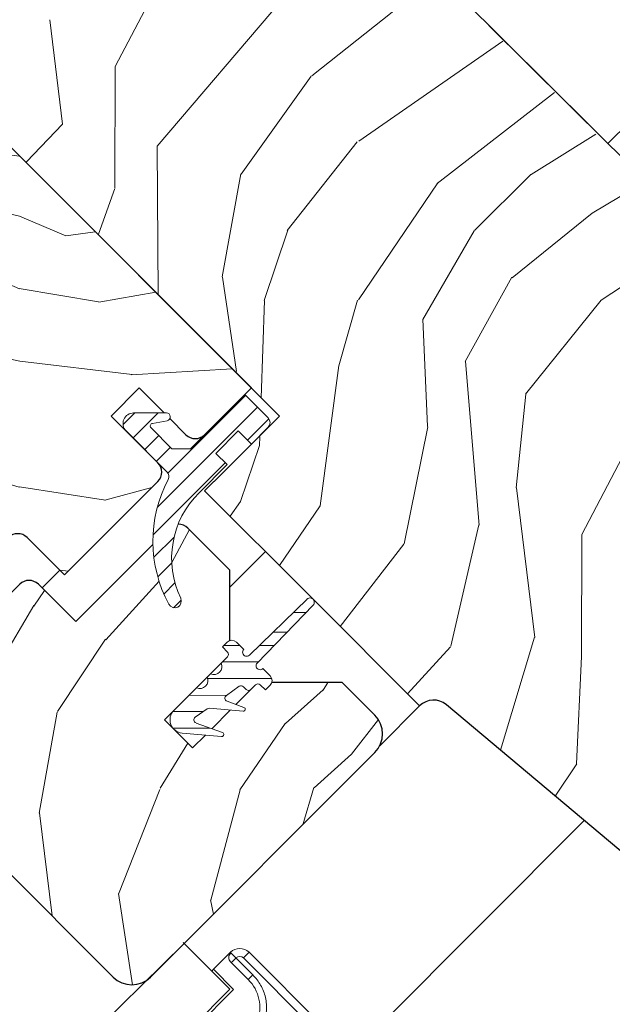
# Model space of a CAD drawing. Units: millimetres. Extents: x -23272466 to 44913, y -22484634 to 188.
# Drawn here: x -23269504 to -23269459, y -22482532 to -22482458 of the extents above; entities that cross this region are included whole.
import ezdxf

# ---------------------------------------------------------------- set-up
doc = ezdxf.new("R2010")
doc.units = ezdxf.units.MM
doc.linetypes.add('DASHED', pattern=[19.05, 12.7, -6.35])
doc.linetypes.add('SLD-SOLID', pattern=[0])
doc.layers.get('0').update_dxf_attribs({"lineweight": 20})
for name, color, linetype, lineweight in [('KEYLITE FELT-BREATHER MEMBRANE', 151, 'DASHED', 35), ('KEYLITE IN VIEW', 253, 'Continuous', 5), ('KEYLITE RAFTER-TRIMMER', 7, 'Continuous', 18), ('KEYLITE ROOF WINDOW', 7, 'Continuous', 18), ('KEYLITE ROOF WINDOW FLASHING', 7, 'Continuous', 18), ('KEYLITE ROOF WINDOW HATCH', 7, 'Continuous', 13), ('KEYLITE ROOF WINDOW SEAL', 7, 'Continuous', 13), ('KEYLITE VENT FLAP', 7, 'Continuous', 18), ('KONTUR GRUBY', 7, 'Continuous', 30)]:
    doc.layers.add(name, color=color, linetype=linetype, lineweight=lineweight)

# ---------------------------------------------------------------- blocks, each defined once
blk = doc.blocks.new('VENT FLAP HANDLE')
at = {"layer": 'KEYLITE VENT FLAP', "linetype": 'Continuous', "lineweight": 15}
for p, q in [((5133.237, 1069.643), (5133.237, 1069.043)), ((5133.237, 1069.643), (5143.327, 1069.643)), ((5132.237, 1068.643), (5132.282, 1068.643)), ((5132.237, 1066.83), (5132.237, 1068.643)), ((5134.654, 1068.643), (5132.837, 1068.643)), ((5133.237, 1069.043), (5143.327, 1069.043)), ((5134.654, 1068.143), (5134.654, 1068.643)), ((5132.837, 1068.143), (5134.654, 1068.143)), ((5129.185, 1066.643), (5134.185, 1066.643)), ((5132.237, 1066.83), (5134.398, 1066.83)), ((5132.237, 1066.643), (5132.237, 1066.83)), ((5134.185, 1025.643), (5134.185, 1066.643)), ((5134.398, 1066.83), (5134.398, 1025.33))]:
    blk.add_line(p, q, dxfattribs=at)
for centre, radius, start, end in [((5133.237, 1068.643), 1, 89.99761, 179.99761), ((5133.237, 1068.643), 0.4, 89.99761, 179.99761), ((5134.654, 1065.143), 3, 25.09381, 89.99761)]:
    blk.add_arc(centre, radius, start, end, dxfattribs=at)
for points, knots in [([(5132.282, 1068.643), (5132.288, 1068.581), (5132.297, 1068.484), (5132.355, 1068.367), (5132.415, 1068.287), (5132.489, 1068.223), (5132.597, 1068.16), (5132.686, 1068.15), (5132.744, 1068.143)], [0, 0, 0, 0, 0.239457, 0.36836, 0.5, 0.631639, 0.760543, 1, 1, 1, 1]), ([(5132.282, 1068.643), (5132.282, 1068.643), (5132.297, 1068.643), (5132.408, 1068.643), (5132.599, 1068.643), (5132.758, 1068.643), (5132.837, 1068.643)], [0, 0, 0, 0, 0.002386, 0.334924, 0.667462, 1, 1, 1, 1]), ([(5137.824, 1066.628), (5137.663, 1066.91), (5137.335, 1067.486), (5136.556, 1068.133), (5135.639, 1068.564), (5134.978, 1068.617), (5134.654, 1068.643)], [0, 0, 0, 0, 0.24492, 0.5, 0.75508, 1, 1, 1, 1]), ([(5132.737, 1068.143), (5132.738, 1068.143), (5132.741, 1068.143), (5132.761, 1068.143), (5132.78, 1068.143), (5132.804, 1068.143), (5132.823, 1068.143), (5132.837, 1068.143)], [0, 0, 0, 0, 0.250956, 0.499181, 0.624056, 0.745966, 1, 1, 1, 1])]:
    blk.add_open_spline(points, degree=3, knots=knots, dxfattribs=at)
blk.add_open_spline([(5132.837, 1068.643), (5132.837, 1068.578), (5132.837, 1068.447), (5132.837, 1068.282), (5132.837, 1068.166), (5132.837, 1068.151), (5132.837, 1068.143)], degree=3, dxfattribs=at)

msp = doc.modelspace()

# ---------------------------------------------------------------- hatches: boundary and pattern name
at = {"layer": 'KEYLITE ROOF WINDOW HATCH'}
h = msp.add_hatch(dxfattribs=at)
h.set_pattern_fill('WOOD_3', color=256, scale=50, angle=360, style=0, pattern_type=2)
h.set_pattern_definition([(355.2364, (-23267054.4606, -22486063.041), (-550.0000473, 49.9995766), [6.0208, -596.05895]), (11.3099, (-23267048.461, -22486063.541), (200.000038, 49.999882), [7.64855, -247.30245]), (45, (-23267040.96, -22486062.04), (-2e-12, 50.00002), [5.65685, -65.0538]), (46.8476, (-23267036.9606, -22486058.041), (700.0001417, 749.9998769), [10.96585, -1085.61975]), (12.9946, (-23267029.4606, -22486050.041), (-450.0000384, -99.999879), [6.67085, -660.41235]), (360, (-23267022.96, -22486048.54), (50, 50), [12.5, -37.5]), (350.5377, (-23267010.4606, -22486048.541), (-250.000039, 49.999907), [6.08275, -298.05535]), (354.2894, (-23267054.4606, -22486049.541), (-449.999971, 50.000066), [5.02495, -497.46885]), (360, (-23267049.46, -22486050.04), (50, 50), [7.5, -42.5]), (28.3008, (-23267041.9606, -22486050.041), (549.999756, 300.0004437), [7.3824, -730.85875]), (52.125, (-23267035.4606, -22486046.541), (-200.0000932, -249.999955), [11.40175, -558.68595]), (39.2894, (-23267028.4606, -22486037.541), (300.000032, 249.9999816), [7.10635, -703.5272]), (6.3402, (-23267022.9606, -22486033.041), (399.99997, 50.000079), [9.0554, -443.71385]), (348.1113, (-23267013.9606, -22486032.041), (-699.999865, 150.0005268), [9.70825, -961.11615]), (353.2902, (-23267054.4606, -22486034.041), (450.0000499, -49.999694), [8.5586, -847.3035]), (3.3665, (-23267045.9606, -22486035.041), (799.999966, 50.0005482), [8.5147, -842.95465]), (33.6901, (-23267037.46, -22486034.541), (-99.99998, -50.000067), [9.0139, -171.2637]), (47.4896, (-23267029.9606, -22486029.541), (499.999536, 550.0004337), [8.1394, -805.8016]), (14.9314, (-23267024.4606, -22486023.541), (550.0000267, 149.9998477), [7.7621, -768.44665]), (360, (-23267016.96, -22486021.54), (50, 50), [6, -44]), (347.0054, (-23267010.9606, -22486021.541), (450.0000384, -99.999879), [6.67085, -660.41235]), (360, (-23267038.96, -22486071.54), (50, 50), [0, -50]), (223.1524, (-23267031.9606, -22486064.041), (749.9998769, 700.0001417), [10.96585, -1085.61975]), (206.5651, (-23267039.96, -22486021.54), (-49.99996, -50.00007), [4.47215, -107.33125]), (188.1301, (-23267043.9606, -22486023.541), (-299.999989, -49.999968), [7.07105, -346.4823]), (156.8014, (-23267050.9606, -22486024.541), (-249.999987, 100.000066), [3.8079, -376.98075]), (26.5651, (-23267031.96, -22486064.04), (49.99996, 50.00007), [5.59015, -106.21325]), (6.7098, (-23267026.9606, -22486061.541), (-450.0000499, -49.999694), [8.5586, -847.3035]), (349.8753, (-23267018.4606, -22486060.541), (849.9999395, -150.0004294), [14.22145, -1407.9248]), (349.6952, (-23267054.4606, -22486068.541), (300.000048, -49.999744), [5.59015, -553.4268]), (15.5241, (-23267048.9606, -22486069.541), (-550.0000512, -149.9998889), [9.34075, -924.7363]), (42.8789, (-23267039.9606, -22486067.041), (-650.0000396, -599.9999877), [9.5525, -945.69615]), (34.6952, (-23267032.9606, -22486060.541), (499.999713, 350.0004305), [7.9057, -782.6637]), (9.4623, (-23267026.4606, -22486056.041), (250.000039, 49.999907), [9.12415, -295.014]), (353.4181, (-23267017.4606, -22486054.541), (-850.0000719, 99.999335), [13.08625, -1295.539]), (351.8699, (-23267054.4606, -22486056.041), (-299.999989, 49.999968), [7.07105, -346.4823]), (11.3099, (-23267047.461, -22486057.041), (200.000038, 49.999882), [7.64855, -247.30245]), (42.5104, (-23267039.9606, -22486055.541), (-550.0004337, -499.999536), [8.1394, -805.8016]), (45, (-23267033.96, -22486050.04), (-2e-12, 50.00002), [9.1924, -61.5183]), (17.354, (-23267027.4606, -22486043.541), (-650.000101, -199.9997251), [8.38155, -829.7712]), (356.6335, (-23267019.4606, -22486041.041), (-799.999966, 50.0005482), [8.5147, -842.95465]), (342.8973, (-23267010.9606, -22486041.541), (500.0000865, -149.9997747), [6.80075, -673.2728]), (351.2538, (-23267054.4606, -22486043.541), (349.9999668, -50.00021), [6.57645, -651.07085]), (14.9314, (-23267047.9606, -22486044.541), (550.0000267, 149.9998477), [7.7621, -768.44665]), (32.0054, (-23267040.4606, -22486042.541), (-249.999947, -150.000055), [9.434, -462.2651]), (49.8991, (-23267032.4606, -22486037.541), (-549.999903, -650.0000965), [12.41975, -1229.5545]), (15.9454, (-23267024.4606, -22486028.041), (-200.000006, -49.999994), [7.2801, -356.7254]), (353.991, (-23267017.4606, -22486026.041), (499.9999875, -49.9999659), [9.5525, -945.69615]), (336.8014, (-23267007.9606, -22486027.041), (249.999987, -100.000066), [3.8079, -376.98075]), (350.5377, (-23267054.4606, -22486028.541), (-250.000039, 49.999907), [6.08275, -298.05535]), (10.008, (-23267048.4606, -22486029.541), (549.9999777, 100.0001736), [8.63135, -854.5025]), (37.4054, (-23267039.9606, -22486028.041), (649.9996232, 500.0004976), [10.70045, -1059.34625]), (29.0546, (-23267031.4606, -22486071.541), (350.000019, 200.0000014), [5.1478, -509.6337]), (10.7843, (-23267026.9606, -22486069.041), (-799.9999752, -150.0000275), [10.6888, -1058.18915]), (352.875, (-23267016.4606, -22486067.041), (-350.000019, 49.999914), [12.0934, -391.0195])])
edge = h.paths.add_edge_path(flags=0)
edge.add_line((-23269497.224, -22482487.875), (-23269495.103, -22482485.753))
edge.add_line((-23269495.103, -22482485.753), (-23269491.567, -22482489.289))
edge.add_arc((-23269490.86, -22482488.582), 1, 225, 315)
edge.add_line((-23269490.153, -22482489.289), (-23269486.618, -22482485.753))
edge.add_line((-23269486.618, -22482485.753), (-23269510.659, -22482461.712))
edge.add_line((-23269510.659, -22482461.712), (-23269537.529, -22482488.582))
edge.add_line((-23269537.529, -22482488.582), (-23269517.023, -22482509.088))
edge.add_line((-23269517.023, -22482509.088), (-23269505.002, -22482497.067))
edge.add_arc((-23269504.295, -22482497.774), 1, 45, 135, ccw=False)
edge.add_line((-23269503.588, -22482497.067), (-23269500.76, -22482499.896))
edge.add_line((-23269500.76, -22482499.896), (-23269493.689, -22482492.824))
edge.add_arc((-23269494.396, -22482492.117), 1, 315, 405)
edge.add_line((-23269493.689, -22482491.41), (-23269497.224, -22482487.875))
h = msp.add_hatch(dxfattribs=at)
h.set_pattern_fill('WOOD_3', color=256, scale=50, angle=245, style=0, pattern_type=2)
h.set_pattern_definition([(240.2364, (-23267046.7074, -22486075.528), (277.7550696, 477.3385916), [6.0208, -596.05895]), (256.3099, (-23267049.696, -22486080.754), (-39.208386, -202.392455), [7.64855, -247.30245]), (290, (-23267051.506, -22486088.186), (45.3154, -21.13092), [5.65685, -65.0538]), (291.8476, (-23267049.5717, -22486093.5013), (383.8978856, -951.3792236), [10.96585, -1085.61975]), (257.9946, (-23267045.491, -22486103.6796), (99.547565, 450.100314), [6.67085, -660.41235]), (245, (-23267046.88, -22486110.205), (24.1845, -66.4463), [12.5, -37.5]), (235.5377, (-23267052.161, -22486121.533), (150.969887, 205.446108), [6.08275, -298.05535]), (239.2894, (-23267034.472, -22486081.233), (235.4936545, 386.707537), [5.02495, -497.46885]), (245, (-23267037.04, -22486085.553), (24.1845, -66.4463), [7.5, -42.5]), (273.3008, (-23267040.208, -22486092.3507), (39.4527974, -625.2547278), [7.3824, -730.85875]), (297.125, (-23267039.783, -22486099.721), (-142.053214, 286.9161883), [11.40175, -558.68595]), (284.2894, (-23267034.5846, -22486109.8686), (99.791438, -377.5469228), [7.10635, -703.5272]), (251.3402, (-23267032.8306, -22486116.755), (-123.731831, -383.654034), [9.0554, -443.71385]), (233.1113, (-23267035.728, -22486125.3345), (431.7793717, 571.0223667), [9.70825, -961.11615]), (238.2902, (-23267020.4245, -22486087.7838), (-235.493351, -386.7077656), [8.5586, -847.3035]), (248.3665, (-23267024.923, -22486095.0648), (-292.778709, -746.1773437), [8.5147, -842.95465]), (278.6901, (-23267028.062, -22486102.98), (-3.053633, 111.7617), [9.0139, -171.2637]), (292.4896, (-23267026.7002, -22486111.89), (287.1607412, -685.5937002), [8.1394, -805.8016]), (259.9314, (-23267023.5868, -22486119.4105), (-96.4940252, -561.861982), [7.7621, -768.44665]), (245, (-23267024.944, -22486127.053), (24.1845, -66.4463), [6, -44]), (232.0054, (-23267027.4795, -22486132.491), (-280.808903, -365.576764), [6.67085, -660.41235]), (245, (-23267060.96, -22486085.983), (24.1845, -66.4463), [0, -50]), (108.1524, (-23267057.1226, -22486095.4972), (317.4519351, -975.5635718), [10.96585, -1085.61975]), (91.5651, (-23267015.224, -22486106.208), (-24.18455, 66.44629), [4.47215, -107.33125]), (73.1301, (-23267015.346, -22486101.7375), (81.470114, 293.023225), [7.07105, -346.4823]), (41.8014, (-23267013.294, -22486094.971), (196.2853985, 184.31508), [3.8079, -376.98075]), (271.5651, (-23267057.123, -22486095.497), (24.18455, -66.44629), [5.59015, -106.21325]), (251.7098, (-23267056.97, -22486101.0853), (144.8631268, 428.9693332), [8.5586, -847.3035]), (234.8753, (-23267059.6559, -22486109.2115), (-495.17205416, -706.9686434), [14.22145, -1407.9248]), (234.6952, (-23267051.692, -22486073.2035), (-172.100656, -250.761575), [5.59015, -553.4268]), (260.5241, (-23267054.9228, -22486077.7655), (96.4939983, 561.8620216), [9.34075, -924.7363]), (287.8789, (-23267056.4606, -22486086.9788), (-269.0827742, 842.6710493), [9.5525, -945.69615]), (279.6952, (-23267053.528, -22486096.07), (105.899106, -601.070207), [7.9057, -782.6637]), (254.4623, (-23267052.1965, -22486103.863), (-60.339277, -247.707856), [9.12415, -295.014]), (238.4181, (-23267054.6406, -22486112.6535), (449.8557289, 728.100139), [13.08625, -1295.539]), (236.8699, (-23267040.363, -22486078.486), (172.100834, 250.761427), [7.07105, -346.4823]), (256.3099, (-23267044.228, -22486084.408), (-39.208386, -202.392455), [7.64855, -247.30245]), (287.5104, (-23267046.038, -22486091.839), (-220.7132457, 709.7786107), [8.1394, -805.8016]), (290, (-23267043.59, -22486099.6), (45.3154, -21.13092), [9.1924, -61.5183]), (262.354, (-23267040.445, -22486108.2392), (93.4406045, 673.6236892), [8.38155, -829.7712]), (241.6335, (-23267041.5603, -22486116.5462), (383.4104812, 703.9150542), [8.5147, -842.95465]), (227.8973, (-23267045.6057, -22486124.0385), (-347.2551313, -389.761328), [6.80075, -673.2728]), (236.2538, (-23267029.0344, -22486083.769), (-193.231957, -296.0766936), [6.57645, -651.07085]), (259.9314, (-23267032.6877, -22486089.2373), (-96.4940252, -561.861982), [7.7621, -768.44665]), (277.0054, (-23267034.0447, -22486096.88), (-30.291675, 289.9696616), [9.434, -462.2651]), (294.8991, (-23267032.8941, -22486106.2434), (-356.66014605, 773.17110585), [12.41975, -1229.5545]), (260.9454, (-23267027.665, -22486117.509), (39.208271, 202.392474), [7.2801, -356.7254]), (238.991, (-23267028.811, -22486124.698), (-256.624484, -432.0229836), [9.5525, -945.69615]), (221.8014, (-23267033.732, -22486132.8854), (-196.2853985, -184.31508), [3.8079, -376.98075]), (235.5377, (-23267015.44, -22486090.108), (150.969887, 205.446108), [6.08275, -298.05535]), (255.008, (-23267018.8818, -22486095.1234), (-141.8090985, -540.7311622), [8.63135, -854.5025]), (282.4054, (-23267021.1146, -22486103.461), (178.4526336, -800.4090613), [10.70045, -1059.34625]), (274.0546, (-23267064.131, -22486092.7807), (33.345159, -401.731396), [5.1478, -509.6337]), (255.7843, (-23267063.7672, -22486097.9156), (202.148406, 788.438958), [10.6888, -1058.18915]), (237.875, (-23267066.392, -22486108.277), (193.231711, 296.076866), [12.0934, -391.0195])])
edge = h.paths.add_edge_path()
edge.add_arc((-23269484.066, -22482497.344), 10, 181.36987, 208.48834)
edge.add_arc((-23269492.416, -22482501.875), 0.5, 208.48834, 385.52926)
edge.add_arc((-23269485.648, -22482498.643), 7, 158.34846, 205.52926, ccw=False)
edge.add_arc((-23269492.126, -22482497.06), 1, 45, 91.62193, ccw=False)
edge.add_line((-23269491.419, -22482496.353), (-23269488.237, -22482499.535))
edge.add_line((-23269488.237, -22482499.535), (-23269488.237, -22482505.899))
edge.add_line((-23269488.237, -22482505.899), (-23269493.187, -22482510.849))
edge.add_line((-23269493.187, -22482510.849), (-23269491.065, -22482512.97))
edge.add_line((-23269491.065, -22482512.97), (-23269486.116, -22482508.02))
edge.add_line((-23269486.116, -22482508.02), (-23269479.752, -22482508.02))
edge.add_line((-23269479.752, -22482508.02), (-23269477.277, -22482510.495))
edge.add_arc((-23269478.691, -22482511.909), 2, -45, 45, ccw=False)
edge.add_line((-23269477.277, -22482513.323), (-23269494.247, -22482530.294))
edge.add_arc((-23269495.662, -22482528.88), 2, 225, 315, ccw=False)
edge.add_line((-23269497.076, -22482530.294), (-23269514.046, -22482513.323))
edge.add_arc((-23269512.632, -22482511.909), 2, 135, 225, ccw=False)
edge.add_line((-23269514.046, -22482510.495), (-23269504.147, -22482500.596))
edge.add_arc((-23269503.44, -22482501.303), 1, 45, 135, ccw=False)
edge.add_line((-23269502.733, -22482500.596), (-23269499.904, -22482503.424))
edge.add_line((-23269499.904, -22482503.424), (-23269494.063, -22482497.583))
at = {"layer": 'KEYLITE ROOF WINDOW SEAL'}
h = msp.add_hatch(dxfattribs=at)
h.set_pattern_fill('ANSI31', color=256, scale=10)
h.set_pattern_definition([(45, (-23265958.8924, -22486708.0481), (-0.88388348, 0.88388348), [])])
h.paths.add_polyline_path([(-23269488.456, -22482491.552), (-23269489.305, -22482490.703), (-23269487.608, -22482489.006), (-23269486.618, -22482489.996), (-23269485.345, -22482488.723, 0.414214), (-23269485.345, -22482488.016), (-23269487.113, -22482486.248), (-23269490.153, -22482489.289), (-23269491.214, -22482490.35), (-23269492.628, -22482490.35), (-23269494.208, -22482488.769, -0.606815), (-23269494.102, -22482488.431), (-23269494.102, -22482488.431), (-23269492.995, -22482488.236, 0.235644), (-23269492.78, -22482488.076), (-23269493.216, -22482487.64), (-23269495.527, -22482487.64, 0.668179), (-23269496.093, -22482489.006), (-23269493.689, -22482491.41), (-23269493.002, -22482492.097, -0.328692), (-23269492.914, -22482492.683, 0.127886), (-23269494.063, -22482497.583), (-23269492.833, -22482496.353, -0.191565), (-23269492.154, -22482496.06, -0.101175), (-23269490.619, -22482493.714)])
h.paths.add_polyline_path([(-23269492.154, -22482496.06, 0.191565), (-23269492.833, -22482496.353), (-23269494.063, -22482497.583, 0.118882), (-23269492.855, -22482502.114, 0.974505), (-23269491.965, -22482501.66, -0.208823)])

# ---------------------------------------------------------------- linework, layer by layer
at = {"linetype": 'SLD-SOLID'}
for p, q in [((-23269486.618, -22482485.753), (-23269510.659, -22482461.712)), ((-23269486.618, -22482489.996), (-23269485.345, -22482488.723)), ((-23269500.76, -22482499.896), (-23269493.689, -22482492.824)), ((-23269489.446, -22482492.824), (-23269490.15, -22482493.529)), ((-23269503.588, -22482497.067), (-23269500.76, -22482499.896)), ((-23269485.554, -22482498.125), (-23269488.237, -22482500.808)), ((-23269501.113, -22482499.542), (-23269502.45, -22482500.878)), ((-23269488.414, -22482506.076), (-23269488.898, -22482506.559)), ((-23269490.758, -22482508.42), (-23269492.48, -22482510.141)), ((-23269473.887, -22482509.792), (-23269476.906, -22482512.811)), ((-23269471.862, -22482509.704), (-23269439.648, -22482536.734)), ((-23269514.046, -22482513.323), (-23269497.076, -22482530.294)), ((-23269494.247, -22482530.294), (-23269477.277, -22482513.323))]:
    msp.add_line(p, q, dxfattribs=at)
for centre, end in [((-23269492.126, -22482497.06), 91.62206), ((-23269504.295, -22482497.774), 135)]:
    msp.add_arc(centre, 1, 45, end, dxfattribs=at)
at = {"layer": 'KEYLITE FELT-BREATHER MEMBRANE'}
msp.add_lwpolyline([(-23269169.595, -22482215.677), (-23269399.161, -22482445.007), (-23269417.578, -22482425.199), (-23269459.639, -22482467.278), (-23269483.789, -22482443.327)], dxfattribs=at)
at = {"layer": 'KEYLITE IN VIEW', "linetype": 'SLD-SOLID'}
msp.add_line((-23269479.103, -22482536.161), (-23269461.428, -22482518.459), dxfattribs=at)
at = {"layer": 'KEYLITE RAFTER-TRIMMER'}
for p, q in [((-23269503.635, -22482468.655), (-23269500.899, -22482465.807)), ((-23269460.831, -22482472.531), (-23269456.919, -22482470.197))]:
    msp.add_line(p, q, dxfattribs=at)
at = {"layer": 'KEYLITE ROOF WINDOW', "ltscale": 5}
for p, q in [((-23269486.618, -22482485.753), (-23269510.659, -22482461.712)), ((-23269500.76, -22482499.896), (-23269493.689, -22482492.824)), ((-23269503.588, -22482497.067), (-23269500.76, -22482499.896))]:
    msp.add_line(p, q, dxfattribs=at)
at = {"layer": 'KEYLITE ROOF WINDOW FLASHING', "linetype": 'Continuous', "lineweight": 15}
for p in [(-23269499.672, -22482535.578), (-23269488.241, -22482531.218)]:
    msp.add_line(p, (-23269491.706, -22482527.753), dxfattribs=at)
at = {"layer": 'KEYLITE ROOF WINDOW HATCH'}
for p, q in [((-23269493.753, -22482467.473), (-23269481.383, -22482452.989)), ((-23269496.927, -22482461.442), (-23269493.03, -22482454.022)), ((-23269482.049, -22482462.147), (-23269472.511, -22482454.6)), ((-23269500.899, -22482465.807), (-23269501.876, -22482457.913)), ((-23269478.489, -22482467.098), (-23269467.59, -22482459.52)), ((-23269496.94, -22482470.634), (-23269496.93, -22482461.442)), ((-23269487.391, -22482469.584), (-23269482.079, -22482462.166)), ((-23269472.548, -22482470.301), (-23269463.686, -22482463.424)), ((-23269465.455, -22482469.611), (-23269460.553, -22482466.556)), ((-23269493.662, -22482478.721), (-23269493.75, -22482467.442)), ((-23269483.912, -22482473.854), (-23269478.601, -22482467.143)), ((-23269488.835, -22482477.34), (-23269487.412, -22482469.563)), ((-23269469.72, -22482473.848), (-23269465.472, -22482469.611)), ((-23269498.172, -22482474.137), (-23269496.956, -22482470.66)), ((-23269478.52, -22482479.079), (-23269472.499, -22482470.247)), ((-23269466.89, -22482477.424), (-23269460.831, -22482472.531)), ((-23269485.641, -22482479.133), (-23269483.868, -22482473.832)), ((-23269473.648, -22482480.577), (-23269469.751, -22482473.864)), ((-23269460.155, -22482479.108), (-23269452.653, -22482474.228)), ((-23269487.744, -22482484.51), (-23269488.799, -22482477.388)), ((-23269470.449, -22482483.742), (-23269466.906, -22482477.382)), ((-23269485.633, -22482479.15), (-23269485.878, -22482486.493)), ((-23269479.993, -22482484.072), (-23269478.573, -22482479.124)), ((-23269465.866, -22482486.225), (-23269460.155, -22482479.108)), ((-23269473.292, -22482488.673), (-23269473.637, -22482480.541)), ((-23269481.414, -22482494.666), (-23269479.987, -22482484.062)), ((-23269469.37, -22482496.122), (-23269470.417, -22482483.746)), ((-23269466.569, -22482493.299), (-23269465.853, -22482486.229)), ((-23269475.051, -22482497.529), (-23269473.273, -22482488.692)), ((-23269485.978, -22482489.462), (-23269485.999, -22482490.11)), ((-23269461.613, -22482496.838), (-23269457.715, -22482489.418)), ((-23269486.008, -22482490.093), (-23269487.427, -22482494.334)), ((-23269465.16, -22482504.624), (-23269466.561, -22482493.309)), ((-23269487.427, -22482494.334), (-23269488.231, -22482495.448)), ((-23269484.488, -22482499.191), (-23269481.414, -22482494.666)), ((-23269471.525, -22482505.288), (-23269469.393, -22482496.098)), ((-23269461.626, -22482506.03), (-23269461.615, -22482496.838)), ((-23269479.889, -22482503.796), (-23269475.08, -22482497.564)), ((-23269467.755, -22482513.15), (-23269465.182, -22482504.608)), ((-23269474.805, -22482508.874), (-23269471.555, -22482505.328)), ((-23269462.004, -22482514.187), (-23269461.642, -22482506.056)), ((-23269463.624, -22482516.617), (-23269461.986, -22482514.166))]:
    msp.add_line(p, q, dxfattribs=at)
at = {"layer": 'KEYLITE ROOF WINDOW SEAL', "linetype": 'SLD-SOLID'}
for p, q in [((-23269487.113, -22482486.248), (-23269491.214, -22482490.35)), ((-23269490.153, -22482489.289), (-23269486.618, -22482485.753)), ((-23269485.345, -22482488.016), (-23269487.113, -22482486.248)), ((-23269493.047, -22482487.64), (-23269495.527, -22482487.64)), ((-23269494.102, -22482488.431), (-23269492.995, -22482488.236)), ((-23269496.093, -22482489.006), (-23269493.002, -22482492.097)), ((-23269492.628, -22482490.35), (-23269494.208, -22482488.769)), ((-23269489.305, -22482490.703), (-23269487.608, -22482489.006)), ((-23269487.608, -22482489.006), (-23269486.618, -22482489.996)), ((-23269491.214, -22482490.35), (-23269492.628, -22482490.35)), ((-23269488.456, -22482491.552), (-23269489.305, -22482490.703)), ((-23269490.578, -22482493.673), (-23269488.456, -22482491.552)), ((-23269482.396, -22482501.718), (-23269486.769, -22482505.951)), ((-23269486.168, -22482506.552), (-23269481.943, -22482502.188)), ((-23269488.449, -22482504.98), (-23269488.803, -22482505.333)), ((-23269487.194, -22482505.528), (-23269487.742, -22482504.98)), ((-23269488.803, -22482505.333), (-23269488.414, -22482505.722)), ((-23269488.898, -22482506.559), (-23269488.414, -22482506.076)), ((-23269485.196, -22482507.525), (-23269485.744, -22482506.977)), ((-23269489.698, -22482507.359), (-23269489.958, -22482507.62)), ((-23269489.958, -22482507.62), (-23269489.698, -22482507.359)), ((-23269492.48, -22482510.141), (-23269490.758, -22482508.42)), ((-23269488.509, -22482509.002), (-23269487.527, -22482508.315)), ((-23269487.207, -22482508.343), (-23269487, -22482508.55)), ((-23269485.939, -22482508.197), (-23269485.55, -22482508.586)), ((-23269485.55, -22482508.586), (-23269485.196, -22482508.232)), ((-23269487.173, -22482509.907), (-23269488.451, -22482509.442)), ((-23269490.86, -22482510.648), (-23269489.96, -22482510.018)), ((-23269489.795, -22482509.974), (-23269487.238, -22482510.198)), ((-23269490.86, -22482510.648), (-23269490.921, -22482510.709)), ((-23269488.8, -22482511.816), (-23269490.802, -22482511.088)), ((-23269491.86, -22482511.845), (-23269488.864, -22482512.107))]:
    msp.add_line(p, q, dxfattribs=at)
at = {"layer": 'KEYLITE ROOF WINDOW SEAL'}
for p, q in [((-23269482.462, -22482501.222), (-23269482.457, -22482501.222)), ((-23269483.434, -22482502.722), (-23269482.461, -22482502.722)), ((-23269484.983, -22482504.222), (-23269483.913, -22482504.222)), ((-23269488.692, -22482505.222), (-23269487.499, -22482505.222)), ((-23269486.008, -22482505.222), (-23269484.881, -22482505.222)), ((-23269488.81, -22482506.472), (-23269486.091, -22482506.472)), ((-23269489.92, -22482507.722), (-23269485.075, -22482507.722)), ((-23269486.646, -22482508.55), (-23269486.292, -22482508.197)), ((-23269491.299, -22482508.972), (-23269488.509, -22482509.002)), ((-23269492.5, -22482510.222), (-23269490.252, -22482510.222)), ((-23269492.563, -22482511.472), (-23269489.745, -22482511.472))]:
    msp.add_line(p, q, dxfattribs=at)
at = {"layer": 'KEYLITE ROOF WINDOW SEAL', "linetype": 'SLD-SOLID'}
for centre, radius, start, end in [((-23269495.527, -22482488.44), 0.8, 90, 225), ((-23269493.047, -22482487.94), 0.3, 280, 90), ((-23269494.067, -22482488.628), 0.2, 100, 225), ((-23269485.698, -22482488.37), 0.5, 315, 45), ((-23269493.356, -22482492.45), 0.5, 332.21887, 45), ((-23269484.066, -22482497.344), 10, 152.21887, 208.48834), ((-23269485.648, -22482498.643), 7, 134.76336, 205.52926), ((-23269492.416, -22482501.875), 0.5, 208.48834, 25.52926), ((-23269482.178, -22482501.961), 0.327, 316.04799, 136.40005), ((-23269488.096, -22482505.333), 0.5, 45, 135), ((-23269488.591, -22482505.899), 0.25, 315, 45), ((-23269486.982, -22482505.74), 0.3, 135, 315.19021), ((-23269489.439, -22482506.818), 0.6, 244.47122, 25.52878), ((-23269485.957, -22482506.765), 0.3, 134.80979, 315), ((-23269490.5, -22482507.879), 0.6, 244.47122, 25.52878), ((-23269485.55, -22482507.879), 0.5, 315, 45), ((-23269487.384, -22482508.52), 0.25, 45, 125), ((-23269486.823, -22482508.374), 0.25, 225, 315), ((-23269486.116, -22482508.374), 0.25, 45, 135), ((-23269488.366, -22482509.207), 0.25, 125, 250), ((-23269491.773, -22482510.849), 1, 135, 265), ((-23269489.817, -22482510.223), 0.25, 85, 125), ((-23269487.225, -22482510.048), 0.15, 265, 70), ((-23269490.716, -22482510.853), 0.25, 125, 250), ((-23269488.851, -22482511.957), 0.15, 265, 70)]:
    msp.add_arc(centre, radius, start, end, dxfattribs=at)
at = {"layer": 'KONTUR GRUBY'}
for p, q in [((-23269452.251, -22482474.627), (-23269498.639, -22482428.478)), ((-23269521.266, -22482451.105), (-23269484.496, -22482487.875)), ((-23269497.224, -22482487.875), (-23269495.103, -22482485.753)), ((-23269495.103, -22482485.753), (-23269493.216, -22482487.64)), ((-23269493.689, -22482491.41), (-23269497.224, -22482487.875)), ((-23269484.496, -22482487.875), (-23269489.443, -22482492.822)), ((-23269492.78, -22482488.076), (-23269491.567, -22482489.289)), ((-23269490.15, -22482493.529), (-23269482.175, -22482501.504)), ((-23269488.237, -22482499.535), (-23269491.419, -22482496.353)), ((-23269488.237, -22482499.535), (-23269491.419, -22482496.353)), ((-23269494.063, -22482497.583), (-23269499.904, -22482503.424)), ((-23269494.063, -22482497.583), (-23269499.904, -22482503.424)), ((-23269488.237, -22482504.851), (-23269488.237, -22482499.535)), ((-23269488.237, -22482504.854), (-23269488.237, -22482499.535)), ((-23269504.147, -22482500.596), (-23269514.046, -22482510.495)), ((-23269499.904, -22482503.424), (-23269502.733, -22482500.596)), ((-23269499.904, -22482503.424), (-23269502.733, -22482500.596)), ((-23269482.175, -22482501.504), (-23269473.887, -22482509.792)), ((-23269489.698, -22482507.359), (-23269488.898, -22482506.559)), ((-23269477.422, -22482506.257), (-23269477.425, -22482506.259)), ((-23269490.758, -22482508.42), (-23269489.958, -22482507.62)), ((-23269479.752, -22482508.02), (-23269485.07, -22482508.02)), ((-23269479.752, -22482508.02), (-23269485.07, -22482508.02)), ((-23269477.277, -22482510.495), (-23269479.752, -22482508.02)), ((-23269477.277, -22482510.495), (-23269479.752, -22482508.02)), ((-23269486.647, -22482508.551), (-23269487.781, -22482509.686)), ((-23269493.187, -22482510.849), (-23269492.48, -22482510.141)), ((-23269488.208, -22482510.113), (-23269489.615, -22482511.52)), ((-23269491.065, -22482512.97), (-23269493.187, -22482510.849)), ((-23269491.065, -22482512.97), (-23269493.187, -22482510.849)), ((-23269490.095, -22482511.999), (-23269491.065, -22482512.97)), ((-23269490.095, -22482511.999), (-23269491.065, -22482512.97)), ((-23269514.046, -22482513.323), (-23269497.076, -22482530.294)), ((-23269494.247, -22482530.294), (-23269477.277, -22482513.323))]:
    msp.add_line(p, q, dxfattribs=at)
at = {"layer": 'KONTUR GRUBY', "ltscale": 5}
for p, q in [((-23269497.224, -22482487.875), (-23269495.103, -22482485.753)), ((-23269490.153, -22482489.289), (-23269486.618, -22482485.753))]:
    msp.add_line(p, q, dxfattribs=at)
at = {"layer": 'KONTUR GRUBY'}
for points in [[(-23269503.588, -22482497.067), (-23269500.76, -22482499.896), (-23269493.689, -22482492.824)], [(-23269439.648, -22482536.734), (-23269471.862, -22482509.704)]]:
    msp.add_lwpolyline(points, dxfattribs=at)
for centre, radius, start, end in [((-23269490.86, -22482488.582), 1, 225, 315), ((-23269494.396, -22482492.117), 1, 315, 45), ((-23269492.126, -22482497.06), 1, 45, 91.62197), ((-23269503.44, -22482501.303), 1, 45, 135), ((-23269503.44, -22482501.303), 1, 45, 135), ((-23269472.826, -22482510.853), 1.5, 50, 135), ((-23269478.691, -22482511.909), 2, 315, 45), ((-23269478.691, -22482511.909), 2, 315, 45), ((-23269495.662, -22482528.88), 2, 225, 315), ((-23269495.662, -22482528.88), 2, 225, 315)]:
    msp.add_arc(centre, radius, start, end, dxfattribs=at)
at = {"layer": 'KONTUR GRUBY', "ltscale": 5}
msp.add_arc((-23269504.295, -22482497.774), 1, 45, 135, dxfattribs=at)

# ---------------------------------------------------------------- block references
at = {"layer": 'KEYLITE VENT FLAP', "rotation": 315.0001701572749}
msp.add_blockref('VENT FLAP HANDLE', (-23273872.898, -22479655.045), dxfattribs=at)

doc.saveas('drawing.dxf')
